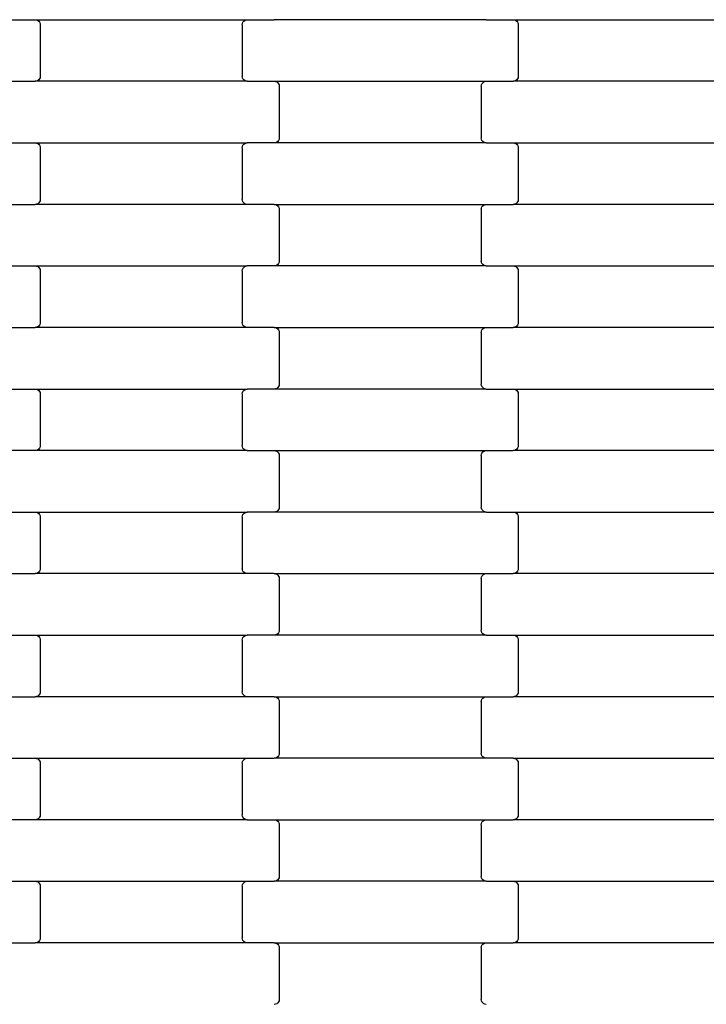
# Model space of a CAD drawing. Units: millimetres. Extents: x 2192 to 19992, y 1176 to 15976.
# Drawn here: x 13556 to 13835, y 5445 to 5845 of the extents above; entities that cross this region are included whole.
import ezdxf

# ---------------------------------------------------------------- set-up
doc = ezdxf.new("R2010")
doc.units = ezdxf.units.MM
doc.layers.add('wymiary 100', color=5, linetype='Continuous')
doc.layers.add('wymiary 100 strefy', color=5, linetype='Continuous')
doc.styles.get("Standard").update_dxf_attribs({"font": 'arial.ttf'})
doc.dimstyles.new('FK_rzuty 100_m', dxfattribs={"dimscale": 100, "dimtxt": 2.5, "dimasz": 2.5, "dimexe": 1.25, "dimexo": 0.625, "dimtad": 1, "dimlfac": 0.001, "dimrnd": 0.01, "dimzin": 1, "dimdsep": 46, "dimtxsty": 'Standard', "dimblk": 'OBLIQUE', "dimblk1": 'ARCHTICK', "dimblk2": 'OBLIQUE', "dimcen": 2.5, "dimadec": 0, "dimazin": 0, "dimtfac": 1, "dimtmove": 0, "dimatfit": 3, "dimfxl": 1, "dimarcsym": 0})
doc.dimstyles.new('FK_rzuty 100_STREFY', dxfattribs={"dimscale": 100, "dimtxt": 4, "dimasz": 2.5, "dimexe": 1.25, "dimexo": 0.625, "dimgap": 1, "dimtad": 1, "dimlfac": 0.001, "dimrnd": 0.01, "dimzin": 1, "dimdsep": 46, "dimtxsty": 'Standard', "dimblk": 'OBLIQUE', "dimcen": 2.5, "dimadec": 0, "dimazin": 0, "dimtfac": 1, "dimtmove": 0, "dimatfit": 3, "dimfxl": 1, "dimarcsym": 0})

# ---------------------------------------------------------------- blocks, each defined once
blk = doc.blocks.new('_Oblique')
at = {"color": 0, "linetype": 'ByBlock', "lineweight": -2}
blk.add_line((-0.5, -0.5), (0.5, 0.5), dxfattribs=at)
blk = doc.blocks.new('*D7')
at = {"layer": 'Defpoints', "color": 0, "transparency": 16777216}
for p in [(7918.34, 8558.32), (19035.79, 8457.82), (19035.79, 1845.7)]:
    blk.add_point(p, dxfattribs=at)
at = {"layer": 'wymiary 100 strefy', "color": 0, "lineweight": -2, "transparency": 16777216}
for p, q in [((7918.34, 8495.82), (7918.34, 1720.7)), ((19035.79, 8395.32), (19035.79, 1720.7)), ((7918.34, 1845.7), (19035.79, 1845.7))]:
    blk.add_line(p, q, dxfattribs=at)
at = {"layer": 'wymiary 100 strefy', "color": 0, "lineweight": -2, "transparency": 16777216, "xscale": 250, "yscale": 250, "zscale": 250, "rotation": 180}
blk.add_blockref('_Oblique', (7918.34, 1845.7), dxfattribs=at)
at = {"layer": 'wymiary 100 strefy', "color": 0, "lineweight": -2, "transparency": 16777216, "xscale": 250, "yscale": 250, "zscale": 250}
blk.add_blockref('_Oblique', (19035.79, 1845.7), dxfattribs=at)
at = {"layer": 'wymiary 100 strefy', "color": 0, "transparency": 16777216, "insert": (13477.07, 2146.66), "char_height": 400, "attachment_point": 5}
blk.add_mtext('11.12 m', dxfattribs=at)
blk = doc.blocks.new('*D9')
at = {"layer": 'Defpoints', "color": 0, "transparency": 16777216}
for p in [(9662.33, 8549), (17288.16, 8548.96), (17288.16, 4080.67)]:
    blk.add_point(p, dxfattribs=at)
at = {"layer": 'wymiary 100', "color": 0, "lineweight": -2, "transparency": 16777216}
for p, q in [((9662.33, 8486.5), (9662.33, 3955.67)), ((17288.16, 8486.46), (17288.16, 3955.67)), ((9662.33, 4080.67), (17288.16, 4080.67))]:
    blk.add_line(p, q, dxfattribs=at)
at = {"layer": 'wymiary 100', "color": 0, "lineweight": -2, "transparency": 16777216, "xscale": 250, "yscale": 250, "zscale": 250, "rotation": 180}
blk.add_blockref('_Oblique', (9662.33, 4080.67), dxfattribs=at)
at = {"layer": 'wymiary 100', "color": 0, "lineweight": -2, "transparency": 16777216, "xscale": 250, "yscale": 250, "zscale": 250}
blk.add_blockref('_Oblique', (17288.16, 4080.67), dxfattribs=at)
at = {"layer": 'wymiary 100', "color": 0, "transparency": 16777216, "insert": (13475.25, 4270.9), "char_height": 250, "attachment_point": 5}
blk.add_mtext('7.63', dxfattribs=at)
blk = doc.blocks.new('_ArchTick')
at = {"color": 0, "linetype": 'ByBlock', "const_width": 0.15}
blk.add_lwpolyline([(-0.5, -0.5), (0.5, 0.5)], dxfattribs=at)

msp = doc.modelspace()

# ---------------------------------------------------------------- linework, layer by layer
for p, q in [((13551.285, 5844.696), (13562.26, 5844.696)), ((13562.26, 5844.696), (13562.781, 5844.628)), ((13562.26, 5844.696), (13648.285, 5844.696)), ((13562.781, 5844.628), (13563.266, 5844.428)), ((13563.266, 5844.428), (13563.683, 5844.11)), ((13563.683, 5844.11), (13564.003, 5843.696)), ((13646.542, 5843.696), (13646.862, 5844.11)), ((13646.862, 5844.11), (13647.279, 5844.428)), ((13647.279, 5844.428), (13647.764, 5844.628)), ((13647.764, 5844.628), (13648.285, 5844.696)), ((13648.285, 5844.696), (13659.26, 5844.696)), ((13659.781, 5844.764), (13659.26, 5844.696)), ((13745.285, 5844.696), (13659.26, 5844.696)), ((13745.285, 5844.696), (13744.764, 5844.764)), ((13745.285, 5844.696), (13756.26, 5844.696)), ((13756.26, 5844.696), (13756.781, 5844.628)), ((13756.26, 5844.696), (13842.285, 5844.696)), ((13756.781, 5844.628), (13757.266, 5844.428)), ((13757.266, 5844.428), (13757.683, 5844.11)), ((13757.683, 5844.11), (13758.003, 5843.696)), ((13564.003, 5843.696), (13564.204, 5843.214)), ((13564.204, 5843.214), (13564.272, 5842.696)), ((13564.272, 5842.696), (13564.272, 5821.696)), ((13646.272, 5842.696), (13646.341, 5843.214)), ((13646.272, 5842.696), (13646.272, 5821.696)), ((13646.341, 5843.214), (13646.542, 5843.696)), ((13758.003, 5843.696), (13758.204, 5843.214)), ((13758.204, 5843.214), (13758.272, 5842.696)), ((13758.272, 5842.696), (13758.272, 5821.696)), ((13563.683, 5820.282), (13563.266, 5819.964)), ((13564.003, 5820.696), (13563.683, 5820.282)), ((13564.204, 5821.178), (13564.003, 5820.696)), ((13564.272, 5821.696), (13564.204, 5821.178)), ((13646.341, 5821.178), (13646.272, 5821.696)), ((13646.542, 5820.696), (13646.341, 5821.178)), ((13646.862, 5820.282), (13646.542, 5820.696)), ((13647.279, 5819.964), (13646.862, 5820.282)), ((13757.683, 5820.282), (13757.266, 5819.964)), ((13758.003, 5820.696), (13757.683, 5820.282)), ((13758.204, 5821.178), (13758.003, 5820.696)), ((13758.272, 5821.696), (13758.204, 5821.178)), ((13551.285, 5819.696), (13562.26, 5819.696)), ((13562.781, 5819.764), (13562.26, 5819.696)), ((13648.285, 5819.696), (13562.26, 5819.696)), ((13563.266, 5819.964), (13562.781, 5819.764)), ((13647.764, 5819.764), (13647.279, 5819.964)), ((13648.285, 5819.696), (13647.764, 5819.764)), ((13648.285, 5819.696), (13659.26, 5819.696)), ((13659.26, 5819.696), (13659.781, 5819.628)), ((13659.26, 5819.696), (13745.285, 5819.696)), ((13659.781, 5819.628), (13660.266, 5819.428)), ((13660.266, 5819.428), (13660.683, 5819.11)), ((13660.683, 5819.11), (13661.003, 5818.696)), ((13661.003, 5818.696), (13661.204, 5818.214)), ((13661.204, 5818.214), (13661.272, 5817.696)), ((13661.272, 5817.696), (13661.272, 5796.696)), ((13743.272, 5817.696), (13743.341, 5818.214)), ((13743.272, 5817.696), (13743.272, 5796.696)), ((13743.341, 5818.214), (13743.542, 5818.696)), ((13743.542, 5818.696), (13743.862, 5819.11)), ((13743.862, 5819.11), (13744.279, 5819.428)), ((13744.279, 5819.428), (13744.764, 5819.628)), ((13744.764, 5819.628), (13745.285, 5819.696)), ((13745.285, 5819.696), (13756.26, 5819.696)), ((13756.781, 5819.764), (13756.26, 5819.696)), ((13842.285, 5819.696), (13756.26, 5819.696)), ((13757.266, 5819.964), (13756.781, 5819.764)), ((13661.204, 5796.178), (13661.003, 5795.696)), ((13661.272, 5796.696), (13661.204, 5796.178)), ((13743.341, 5796.178), (13743.272, 5796.696)), ((13743.542, 5795.696), (13743.341, 5796.178)), ((13551.285, 5794.696), (13562.26, 5794.696)), ((13562.26, 5794.696), (13562.781, 5794.628)), ((13562.26, 5794.696), (13648.285, 5794.696)), ((13562.781, 5794.628), (13563.266, 5794.428)), ((13563.266, 5794.428), (13563.683, 5794.11)), ((13563.683, 5794.11), (13564.003, 5793.696)), ((13564.003, 5793.696), (13564.204, 5793.214)), ((13564.204, 5793.214), (13564.272, 5792.696)), ((13564.272, 5792.696), (13564.272, 5771.696)), ((13646.272, 5792.696), (13646.341, 5793.214)), ((13646.272, 5792.696), (13646.272, 5771.696)), ((13646.341, 5793.214), (13646.542, 5793.696)), ((13646.542, 5793.696), (13646.862, 5794.11)), ((13646.862, 5794.11), (13647.279, 5794.428)), ((13647.279, 5794.428), (13647.764, 5794.628)), ((13647.764, 5794.628), (13648.285, 5794.696)), ((13659.26, 5794.696), (13648.285, 5794.696)), ((13659.781, 5794.764), (13659.26, 5794.696)), ((13745.285, 5794.696), (13659.26, 5794.696)), ((13660.266, 5794.964), (13659.781, 5794.764)), ((13660.683, 5795.282), (13660.266, 5794.964)), ((13661.003, 5795.696), (13660.683, 5795.282)), ((13743.862, 5795.282), (13743.542, 5795.696)), ((13744.279, 5794.964), (13743.862, 5795.282)), ((13744.764, 5794.764), (13744.279, 5794.964)), ((13745.285, 5794.696), (13744.764, 5794.764)), ((13745.285, 5794.696), (13756.26, 5794.696)), ((13756.26, 5794.696), (13756.781, 5794.628)), ((13756.26, 5794.696), (13842.285, 5794.696)), ((13756.781, 5794.628), (13757.266, 5794.428)), ((13757.266, 5794.428), (13757.683, 5794.11)), ((13757.683, 5794.11), (13758.003, 5793.696)), ((13758.003, 5793.696), (13758.204, 5793.214)), ((13758.204, 5793.214), (13758.272, 5792.696)), ((13758.272, 5792.696), (13758.272, 5771.696)), ((13551.285, 5769.696), (13562.26, 5769.696)), ((13562.781, 5769.764), (13562.26, 5769.696)), ((13648.285, 5769.696), (13562.26, 5769.696)), ((13563.266, 5769.964), (13562.781, 5769.764)), ((13563.683, 5770.282), (13563.266, 5769.964)), ((13564.003, 5770.696), (13563.683, 5770.282)), ((13564.204, 5771.178), (13564.003, 5770.696)), ((13564.272, 5771.696), (13564.204, 5771.178)), ((13646.341, 5771.178), (13646.272, 5771.696)), ((13646.542, 5770.696), (13646.341, 5771.178)), ((13646.862, 5770.282), (13646.542, 5770.696)), ((13647.279, 5769.964), (13646.862, 5770.282)), ((13647.764, 5769.764), (13647.279, 5769.964)), ((13648.285, 5769.696), (13647.764, 5769.764)), ((13659.26, 5769.696), (13648.285, 5769.696)), ((13659.26, 5769.696), (13745.285, 5769.696)), ((13659.26, 5769.696), (13659.781, 5769.628)), ((13659.781, 5769.628), (13660.266, 5769.428)), ((13660.266, 5769.428), (13660.683, 5769.11)), ((13660.683, 5769.11), (13661.003, 5768.696)), ((13661.003, 5768.696), (13661.204, 5768.214)), ((13661.204, 5768.214), (13661.272, 5767.696)), ((13743.272, 5767.696), (13743.341, 5768.214)), ((13743.341, 5768.214), (13743.542, 5768.696)), ((13743.542, 5768.696), (13743.862, 5769.11)), ((13743.862, 5769.11), (13744.279, 5769.428)), ((13744.279, 5769.428), (13744.764, 5769.628)), ((13744.764, 5769.628), (13745.285, 5769.696)), ((13745.285, 5769.696), (13756.26, 5769.696)), ((13756.781, 5769.764), (13756.26, 5769.696)), ((13842.285, 5769.696), (13756.26, 5769.696)), ((13757.266, 5769.964), (13756.781, 5769.764)), ((13757.683, 5770.282), (13757.266, 5769.964)), ((13758.003, 5770.696), (13757.683, 5770.282)), ((13758.204, 5771.178), (13758.003, 5770.696)), ((13758.272, 5771.696), (13758.204, 5771.178)), ((13661.272, 5767.696), (13661.272, 5746.696)), ((13743.272, 5767.696), (13743.272, 5746.696)), ((13551.285, 5744.696), (13562.26, 5744.696)), ((13562.26, 5744.696), (13562.781, 5744.628)), ((13562.26, 5744.696), (13648.285, 5744.696)), ((13562.781, 5744.628), (13563.266, 5744.428)), ((13563.266, 5744.428), (13563.683, 5744.11)), ((13563.683, 5744.11), (13564.003, 5743.696)), ((13646.542, 5743.696), (13646.862, 5744.11)), ((13646.862, 5744.11), (13647.279, 5744.428)), ((13647.279, 5744.428), (13647.764, 5744.628)), ((13647.764, 5744.628), (13648.285, 5744.696)), ((13659.26, 5744.696), (13648.285, 5744.696)), ((13659.781, 5744.764), (13659.26, 5744.696)), ((13745.285, 5744.696), (13659.26, 5744.696)), ((13660.266, 5744.964), (13659.781, 5744.764)), ((13660.683, 5745.282), (13660.266, 5744.964)), ((13661.003, 5745.696), (13660.683, 5745.282)), ((13661.204, 5746.178), (13661.003, 5745.696)), ((13661.272, 5746.696), (13661.204, 5746.178)), ((13743.341, 5746.178), (13743.272, 5746.696)), ((13743.542, 5745.696), (13743.341, 5746.178)), ((13743.862, 5745.282), (13743.542, 5745.696)), ((13744.279, 5744.964), (13743.862, 5745.282)), ((13744.764, 5744.764), (13744.279, 5744.964)), ((13745.285, 5744.696), (13744.764, 5744.764)), ((13745.285, 5744.696), (13756.26, 5744.696)), ((13756.26, 5744.696), (13756.781, 5744.628)), ((13756.26, 5744.696), (13842.285, 5744.696)), ((13756.781, 5744.628), (13757.266, 5744.428)), ((13757.266, 5744.428), (13757.683, 5744.11)), ((13757.683, 5744.11), (13758.003, 5743.696)), ((13564.003, 5743.696), (13564.204, 5743.214)), ((13564.204, 5743.214), (13564.272, 5742.696)), ((13564.272, 5742.696), (13564.272, 5721.696)), ((13646.272, 5742.696), (13646.341, 5743.214)), ((13646.272, 5742.696), (13646.272, 5721.696)), ((13646.341, 5743.214), (13646.542, 5743.696)), ((13758.003, 5743.696), (13758.204, 5743.214)), ((13758.204, 5743.214), (13758.272, 5742.696)), ((13758.272, 5742.696), (13758.272, 5721.696)), ((13563.683, 5720.282), (13563.266, 5719.964)), ((13564.003, 5720.696), (13563.683, 5720.282)), ((13564.204, 5721.178), (13564.003, 5720.696)), ((13564.272, 5721.696), (13564.204, 5721.178)), ((13646.341, 5721.178), (13646.272, 5721.696)), ((13646.542, 5720.696), (13646.341, 5721.178)), ((13646.862, 5720.282), (13646.542, 5720.696)), ((13647.279, 5719.964), (13646.862, 5720.282)), ((13757.683, 5720.282), (13757.266, 5719.964)), ((13758.003, 5720.696), (13757.683, 5720.282)), ((13758.204, 5721.178), (13758.003, 5720.696)), ((13758.272, 5721.696), (13758.204, 5721.178)), ((13551.285, 5719.696), (13562.26, 5719.696)), ((13562.781, 5719.764), (13562.26, 5719.696)), ((13648.285, 5719.696), (13562.26, 5719.696)), ((13563.266, 5719.964), (13562.781, 5719.764)), ((13647.764, 5719.764), (13647.279, 5719.964)), ((13648.285, 5719.696), (13647.764, 5719.764)), ((13659.26, 5719.696), (13648.285, 5719.696)), ((13659.26, 5719.696), (13745.285, 5719.696)), ((13659.26, 5719.696), (13659.781, 5719.628)), ((13659.781, 5719.628), (13660.266, 5719.428)), ((13660.266, 5719.428), (13660.683, 5719.11)), ((13660.683, 5719.11), (13661.003, 5718.696)), ((13661.003, 5718.696), (13661.204, 5718.214)), ((13661.204, 5718.214), (13661.272, 5717.696)), ((13661.272, 5717.696), (13661.272, 5696.696)), ((13743.272, 5717.696), (13743.341, 5718.214)), ((13743.272, 5717.696), (13743.272, 5696.696)), ((13743.341, 5718.214), (13743.542, 5718.696)), ((13743.542, 5718.696), (13743.862, 5719.11)), ((13743.862, 5719.11), (13744.279, 5719.428)), ((13744.279, 5719.428), (13744.764, 5719.628)), ((13744.764, 5719.628), (13745.285, 5719.696)), ((13745.285, 5719.696), (13756.26, 5719.696)), ((13756.781, 5719.764), (13756.26, 5719.696)), ((13842.285, 5719.696), (13756.26, 5719.696)), ((13757.266, 5719.964), (13756.781, 5719.764)), ((13661.204, 5696.178), (13661.003, 5695.696)), ((13661.272, 5696.696), (13661.204, 5696.178)), ((13743.341, 5696.178), (13743.272, 5696.696)), ((13743.542, 5695.696), (13743.341, 5696.178)), ((13551.285, 5694.696), (13562.26, 5694.696)), ((13562.26, 5694.696), (13562.781, 5694.628)), ((13562.26, 5694.696), (13648.285, 5694.696)), ((13562.781, 5694.628), (13563.266, 5694.428)), ((13563.266, 5694.428), (13563.683, 5694.11)), ((13563.683, 5694.11), (13564.003, 5693.696)), ((13564.003, 5693.696), (13564.204, 5693.214)), ((13564.204, 5693.214), (13564.272, 5692.696)), ((13564.272, 5692.696), (13564.272, 5671.696)), ((13646.272, 5692.696), (13646.341, 5693.214)), ((13646.272, 5692.696), (13646.272, 5671.696)), ((13646.341, 5693.214), (13646.542, 5693.696)), ((13646.542, 5693.696), (13646.862, 5694.11)), ((13646.862, 5694.11), (13647.279, 5694.428)), ((13647.279, 5694.428), (13647.764, 5694.628)), ((13647.764, 5694.628), (13648.285, 5694.696)), ((13659.26, 5694.696), (13648.285, 5694.696)), ((13659.781, 5694.764), (13659.26, 5694.696)), ((13745.285, 5694.696), (13659.26, 5694.696)), ((13660.266, 5694.964), (13659.781, 5694.764)), ((13660.683, 5695.282), (13660.266, 5694.964)), ((13661.003, 5695.696), (13660.683, 5695.282)), ((13743.862, 5695.282), (13743.542, 5695.696)), ((13744.279, 5694.964), (13743.862, 5695.282)), ((13744.764, 5694.764), (13744.279, 5694.964)), ((13745.285, 5694.696), (13744.764, 5694.764)), ((13745.285, 5694.696), (13756.26, 5694.696)), ((13756.26, 5694.696), (13756.781, 5694.628)), ((13756.26, 5694.696), (13842.285, 5694.696)), ((13756.781, 5694.628), (13757.266, 5694.428)), ((13757.266, 5694.428), (13757.683, 5694.11)), ((13757.683, 5694.11), (13758.003, 5693.696)), ((13758.003, 5693.696), (13758.204, 5693.214)), ((13758.204, 5693.214), (13758.272, 5692.696)), ((13758.272, 5692.696), (13758.272, 5671.696)), ((13562.26, 5669.696), (13551.285, 5669.696)), ((13562.781, 5669.764), (13562.26, 5669.696)), ((13648.285, 5669.696), (13562.26, 5669.696)), ((13563.266, 5669.964), (13562.781, 5669.764)), ((13563.683, 5670.282), (13563.266, 5669.964)), ((13564.003, 5670.696), (13563.683, 5670.282)), ((13564.204, 5671.178), (13564.003, 5670.696)), ((13564.272, 5671.696), (13564.204, 5671.178)), ((13646.341, 5671.178), (13646.272, 5671.696)), ((13646.542, 5670.696), (13646.341, 5671.178)), ((13646.862, 5670.282), (13646.542, 5670.696)), ((13647.279, 5669.964), (13646.862, 5670.282)), ((13647.764, 5669.764), (13647.279, 5669.964)), ((13648.285, 5669.696), (13647.764, 5669.764)), ((13648.285, 5669.696), (13659.26, 5669.696)), ((13659.26, 5669.696), (13659.781, 5669.628)), ((13659.26, 5669.696), (13745.285, 5669.696)), ((13659.781, 5669.628), (13660.266, 5669.428)), ((13660.266, 5669.428), (13660.683, 5669.11)), ((13660.683, 5669.11), (13661.003, 5668.696)), ((13661.003, 5668.696), (13661.204, 5668.214)), ((13661.204, 5668.214), (13661.272, 5667.696)), ((13743.272, 5667.696), (13743.341, 5668.214)), ((13743.341, 5668.214), (13743.542, 5668.696)), ((13743.542, 5668.696), (13743.862, 5669.11)), ((13743.862, 5669.11), (13744.279, 5669.428)), ((13744.279, 5669.428), (13744.764, 5669.628)), ((13744.764, 5669.628), (13745.285, 5669.696)), ((13745.285, 5669.696), (13756.26, 5669.696)), ((13756.781, 5669.764), (13756.26, 5669.696)), ((13842.285, 5669.696), (13756.26, 5669.696)), ((13757.266, 5669.964), (13756.781, 5669.764)), ((13757.683, 5670.282), (13757.266, 5669.964)), ((13758.003, 5670.696), (13757.683, 5670.282)), ((13758.204, 5671.178), (13758.003, 5670.696)), ((13758.272, 5671.696), (13758.204, 5671.178)), ((13661.272, 5667.696), (13661.272, 5646.696)), ((13743.272, 5667.696), (13743.272, 5646.696)), ((13551.285, 5644.696), (13562.26, 5644.696)), ((13562.26, 5644.696), (13562.781, 5644.628)), ((13562.26, 5644.696), (13648.285, 5644.696)), ((13562.781, 5644.628), (13563.266, 5644.428)), ((13563.266, 5644.428), (13563.683, 5644.11)), ((13563.683, 5644.11), (13564.003, 5643.696)), ((13646.542, 5643.696), (13646.862, 5644.11)), ((13646.862, 5644.11), (13647.279, 5644.428)), ((13647.279, 5644.428), (13647.764, 5644.628)), ((13647.764, 5644.628), (13648.285, 5644.696)), ((13659.26, 5644.696), (13648.285, 5644.696)), ((13659.781, 5644.764), (13659.26, 5644.696)), ((13745.285, 5644.696), (13659.26, 5644.696)), ((13660.266, 5644.964), (13659.781, 5644.764)), ((13660.683, 5645.282), (13660.266, 5644.964)), ((13661.003, 5645.696), (13660.683, 5645.282)), ((13661.204, 5646.178), (13661.003, 5645.696)), ((13661.272, 5646.696), (13661.204, 5646.178)), ((13743.341, 5646.178), (13743.272, 5646.696)), ((13743.542, 5645.696), (13743.341, 5646.178)), ((13743.862, 5645.282), (13743.542, 5645.696)), ((13744.279, 5644.964), (13743.862, 5645.282)), ((13744.764, 5644.764), (13744.279, 5644.964)), ((13745.285, 5644.696), (13744.764, 5644.764)), ((13745.285, 5644.696), (13756.26, 5644.696)), ((13756.26, 5644.696), (13756.781, 5644.628)), ((13756.26, 5644.696), (13842.285, 5644.696)), ((13756.781, 5644.628), (13757.266, 5644.428)), ((13757.266, 5644.428), (13757.683, 5644.11)), ((13757.683, 5644.11), (13758.003, 5643.696)), ((13564.003, 5643.696), (13564.204, 5643.214)), ((13564.204, 5643.214), (13564.272, 5642.696)), ((13564.272, 5642.696), (13564.272, 5621.696)), ((13646.272, 5642.696), (13646.341, 5643.214)), ((13646.272, 5642.696), (13646.272, 5621.696)), ((13646.341, 5643.214), (13646.542, 5643.696)), ((13758.003, 5643.696), (13758.204, 5643.214)), ((13758.204, 5643.214), (13758.272, 5642.696)), ((13758.272, 5642.696), (13758.272, 5621.696)), ((13563.683, 5620.282), (13563.266, 5619.964)), ((13564.003, 5620.696), (13563.683, 5620.282)), ((13564.204, 5621.178), (13564.003, 5620.696)), ((13564.272, 5621.696), (13564.204, 5621.178)), ((13646.341, 5621.178), (13646.272, 5621.696)), ((13646.542, 5620.696), (13646.341, 5621.178)), ((13646.862, 5620.282), (13646.542, 5620.696)), ((13647.279, 5619.964), (13646.862, 5620.282)), ((13757.683, 5620.282), (13757.266, 5619.964)), ((13758.003, 5620.696), (13757.683, 5620.282)), ((13758.204, 5621.178), (13758.003, 5620.696)), ((13758.272, 5621.696), (13758.204, 5621.178)), ((13551.285, 5619.696), (13562.26, 5619.696)), ((13562.781, 5619.764), (13562.26, 5619.696)), ((13648.285, 5619.696), (13562.26, 5619.696)), ((13563.266, 5619.964), (13562.781, 5619.764)), ((13647.764, 5619.764), (13647.279, 5619.964)), ((13648.285, 5619.696), (13647.764, 5619.764)), ((13659.26, 5619.696), (13648.285, 5619.696)), ((13659.26, 5619.696), (13745.285, 5619.696)), ((13659.26, 5619.696), (13659.781, 5619.628)), ((13659.781, 5619.628), (13660.266, 5619.428)), ((13660.266, 5619.428), (13660.683, 5619.11)), ((13660.683, 5619.11), (13661.003, 5618.696)), ((13661.003, 5618.696), (13661.204, 5618.214)), ((13661.204, 5618.214), (13661.272, 5617.696)), ((13661.272, 5617.696), (13661.272, 5596.696)), ((13743.272, 5617.696), (13743.341, 5618.214)), ((13743.272, 5617.696), (13743.272, 5596.696)), ((13743.341, 5618.214), (13743.542, 5618.696)), ((13743.542, 5618.696), (13743.862, 5619.11)), ((13743.862, 5619.11), (13744.279, 5619.428)), ((13744.279, 5619.428), (13744.764, 5619.628)), ((13744.764, 5619.628), (13745.285, 5619.696)), ((13745.285, 5619.696), (13756.26, 5619.696)), ((13756.781, 5619.764), (13756.26, 5619.696)), ((13842.285, 5619.696), (13756.26, 5619.696)), ((13757.266, 5619.964), (13756.781, 5619.764)), ((13661.204, 5596.178), (13661.003, 5595.696)), ((13661.272, 5596.696), (13661.204, 5596.178)), ((13743.341, 5596.178), (13743.272, 5596.696)), ((13743.542, 5595.696), (13743.341, 5596.178)), ((13551.285, 5594.696), (13562.26, 5594.696)), ((13562.26, 5594.696), (13562.781, 5594.628)), ((13562.26, 5594.696), (13648.285, 5594.696)), ((13562.781, 5594.628), (13563.266, 5594.428)), ((13563.266, 5594.428), (13563.683, 5594.11)), ((13563.683, 5594.11), (13564.003, 5593.696)), ((13564.003, 5593.696), (13564.204, 5593.214)), ((13564.204, 5593.214), (13564.272, 5592.696)), ((13564.272, 5592.696), (13564.272, 5571.696)), ((13646.272, 5592.696), (13646.341, 5593.214)), ((13646.272, 5592.696), (13646.272, 5571.696)), ((13646.341, 5593.214), (13646.542, 5593.696)), ((13646.542, 5593.696), (13646.862, 5594.11)), ((13646.862, 5594.11), (13647.279, 5594.428)), ((13647.279, 5594.428), (13647.764, 5594.628)), ((13647.764, 5594.628), (13648.285, 5594.696)), ((13659.26, 5594.696), (13648.285, 5594.696)), ((13659.781, 5594.764), (13659.26, 5594.696)), ((13745.285, 5594.696), (13659.26, 5594.696)), ((13660.266, 5594.964), (13659.781, 5594.764)), ((13660.683, 5595.282), (13660.266, 5594.964)), ((13661.003, 5595.696), (13660.683, 5595.282)), ((13743.862, 5595.282), (13743.542, 5595.696)), ((13744.279, 5594.964), (13743.862, 5595.282)), ((13744.764, 5594.764), (13744.279, 5594.964)), ((13745.285, 5594.696), (13744.764, 5594.764)), ((13745.285, 5594.696), (13756.26, 5594.696)), ((13756.26, 5594.696), (13756.781, 5594.628)), ((13756.26, 5594.696), (13842.285, 5594.696)), ((13756.781, 5594.628), (13757.266, 5594.428)), ((13757.266, 5594.428), (13757.683, 5594.11)), ((13757.683, 5594.11), (13758.003, 5593.696)), ((13758.003, 5593.696), (13758.204, 5593.214)), ((13758.204, 5593.214), (13758.272, 5592.696)), ((13758.272, 5592.696), (13758.272, 5571.696)), ((13551.285, 5569.696), (13562.26, 5569.696)), ((13562.781, 5569.764), (13562.26, 5569.696)), ((13648.285, 5569.696), (13562.26, 5569.696)), ((13563.266, 5569.964), (13562.781, 5569.764)), ((13563.683, 5570.282), (13563.266, 5569.964)), ((13564.003, 5570.696), (13563.683, 5570.282)), ((13564.204, 5571.178), (13564.003, 5570.696)), ((13564.272, 5571.696), (13564.204, 5571.178)), ((13646.341, 5571.178), (13646.272, 5571.696)), ((13646.542, 5570.696), (13646.341, 5571.178)), ((13646.862, 5570.282), (13646.542, 5570.696)), ((13647.279, 5569.964), (13646.862, 5570.282)), ((13647.764, 5569.764), (13647.279, 5569.964)), ((13648.285, 5569.696), (13647.764, 5569.764)), ((13659.26, 5569.696), (13648.285, 5569.696)), ((13659.26, 5569.696), (13745.285, 5569.696)), ((13659.26, 5569.696), (13659.781, 5569.628)), ((13659.781, 5569.628), (13660.266, 5569.428)), ((13660.266, 5569.428), (13660.683, 5569.11)), ((13660.683, 5569.11), (13661.003, 5568.696)), ((13661.003, 5568.696), (13661.204, 5568.214)), ((13661.204, 5568.214), (13661.272, 5567.696)), ((13743.272, 5567.696), (13743.341, 5568.214)), ((13743.341, 5568.214), (13743.542, 5568.696)), ((13743.542, 5568.696), (13743.862, 5569.11)), ((13743.862, 5569.11), (13744.279, 5569.428)), ((13744.279, 5569.428), (13744.764, 5569.628)), ((13744.764, 5569.628), (13745.285, 5569.696)), ((13745.285, 5569.696), (13756.26, 5569.696)), ((13756.781, 5569.764), (13756.26, 5569.696)), ((13842.285, 5569.696), (13756.26, 5569.696)), ((13757.266, 5569.964), (13756.781, 5569.764)), ((13757.683, 5570.282), (13757.266, 5569.964)), ((13758.003, 5570.696), (13757.683, 5570.282)), ((13758.204, 5571.178), (13758.003, 5570.696)), ((13758.272, 5571.696), (13758.204, 5571.178)), ((13661.272, 5567.696), (13661.272, 5546.696)), ((13743.272, 5567.696), (13743.272, 5546.696)), ((13551.285, 5544.696), (13562.26, 5544.696)), ((13562.26, 5544.696), (13562.781, 5544.628)), ((13562.26, 5544.696), (13648.285, 5544.696)), ((13562.781, 5544.628), (13563.266, 5544.428)), ((13563.266, 5544.428), (13563.683, 5544.11)), ((13563.683, 5544.11), (13564.003, 5543.696)), ((13646.542, 5543.696), (13646.862, 5544.11)), ((13646.862, 5544.11), (13647.279, 5544.428)), ((13647.279, 5544.428), (13647.764, 5544.628)), ((13647.764, 5544.628), (13648.285, 5544.696)), ((13648.285, 5544.696), (13659.26, 5544.696)), ((13659.781, 5544.764), (13659.26, 5544.696)), ((13745.285, 5544.696), (13659.26, 5544.696)), ((13660.266, 5544.964), (13659.781, 5544.764)), ((13660.683, 5545.282), (13660.266, 5544.964)), ((13661.003, 5545.696), (13660.683, 5545.282)), ((13661.204, 5546.178), (13661.003, 5545.696)), ((13661.272, 5546.696), (13661.204, 5546.178)), ((13743.341, 5546.178), (13743.272, 5546.696)), ((13743.542, 5545.696), (13743.341, 5546.178)), ((13743.862, 5545.282), (13743.542, 5545.696)), ((13744.279, 5544.964), (13743.862, 5545.282)), ((13744.764, 5544.764), (13744.279, 5544.964)), ((13745.285, 5544.696), (13744.764, 5544.764)), ((13756.26, 5544.696), (13745.285, 5544.696)), ((13756.26, 5544.696), (13842.285, 5544.696)), ((13756.26, 5544.696), (13756.781, 5544.628)), ((13756.781, 5544.628), (13757.266, 5544.428)), ((13757.266, 5544.428), (13757.683, 5544.11)), ((13757.683, 5544.11), (13758.003, 5543.696)), ((13564.003, 5543.696), (13564.204, 5543.214)), ((13564.204, 5543.214), (13564.272, 5542.696)), ((13564.272, 5542.696), (13564.272, 5521.696)), ((13646.272, 5542.696), (13646.341, 5543.214)), ((13646.272, 5542.696), (13646.272, 5521.696)), ((13646.341, 5543.214), (13646.542, 5543.696)), ((13758.003, 5543.696), (13758.204, 5543.214)), ((13758.204, 5543.214), (13758.272, 5542.696)), ((13758.272, 5542.696), (13758.272, 5521.696)), ((13563.683, 5520.282), (13563.266, 5519.964)), ((13564.003, 5520.696), (13563.683, 5520.282)), ((13564.204, 5521.178), (13564.003, 5520.696)), ((13564.272, 5521.696), (13564.204, 5521.178)), ((13646.341, 5521.178), (13646.272, 5521.696)), ((13646.542, 5520.696), (13646.341, 5521.178)), ((13646.862, 5520.282), (13646.542, 5520.696)), ((13647.279, 5519.964), (13646.862, 5520.282)), ((13757.683, 5520.282), (13757.266, 5519.964)), ((13758.003, 5520.696), (13757.683, 5520.282)), ((13758.204, 5521.178), (13758.003, 5520.696)), ((13758.272, 5521.696), (13758.204, 5521.178)), ((13562.26, 5519.696), (13551.285, 5519.696)), ((13562.781, 5519.764), (13562.26, 5519.696)), ((13648.285, 5519.696), (13562.26, 5519.696)), ((13563.266, 5519.964), (13562.781, 5519.764)), ((13647.764, 5519.764), (13647.279, 5519.964)), ((13648.285, 5519.696), (13647.764, 5519.764)), ((13648.285, 5519.696), (13659.26, 5519.696)), ((13659.26, 5519.696), (13659.781, 5519.628)), ((13659.26, 5519.696), (13745.285, 5519.696)), ((13659.781, 5519.628), (13660.266, 5519.428)), ((13660.266, 5519.428), (13660.683, 5519.11)), ((13660.683, 5519.11), (13661.003, 5518.696)), ((13661.003, 5518.696), (13661.204, 5518.214)), ((13661.204, 5518.214), (13661.272, 5517.696)), ((13661.272, 5517.696), (13661.272, 5496.696)), ((13743.272, 5517.696), (13743.341, 5518.214)), ((13743.272, 5517.696), (13743.272, 5496.696)), ((13743.341, 5518.214), (13743.542, 5518.696)), ((13743.542, 5518.696), (13743.862, 5519.11)), ((13743.862, 5519.11), (13744.279, 5519.428)), ((13744.279, 5519.428), (13744.764, 5519.628)), ((13744.764, 5519.628), (13745.285, 5519.696)), ((13745.285, 5519.696), (13756.26, 5519.696)), ((13756.781, 5519.764), (13756.26, 5519.696)), ((13842.285, 5519.696), (13756.26, 5519.696)), ((13757.266, 5519.964), (13756.781, 5519.764)), ((13661.204, 5496.178), (13661.003, 5495.696)), ((13661.272, 5496.696), (13661.204, 5496.178)), ((13743.341, 5496.178), (13743.272, 5496.696)), ((13743.542, 5495.696), (13743.341, 5496.178)), ((13551.285, 5494.696), (13562.26, 5494.696)), ((13562.26, 5494.696), (13562.781, 5494.628)), ((13562.26, 5494.696), (13648.285, 5494.696)), ((13562.781, 5494.628), (13563.266, 5494.428)), ((13563.266, 5494.428), (13563.683, 5494.11)), ((13563.683, 5494.11), (13564.003, 5493.696)), ((13564.003, 5493.696), (13564.204, 5493.214)), ((13564.204, 5493.214), (13564.272, 5492.696)), ((13564.272, 5492.696), (13564.272, 5471.696)), ((13646.272, 5492.696), (13646.341, 5493.214)), ((13646.272, 5492.696), (13646.272, 5471.696)), ((13646.341, 5493.214), (13646.542, 5493.696)), ((13646.542, 5493.696), (13646.862, 5494.11)), ((13646.862, 5494.11), (13647.279, 5494.428)), ((13647.279, 5494.428), (13647.764, 5494.628)), ((13647.764, 5494.628), (13648.285, 5494.696)), ((13648.285, 5494.696), (13659.26, 5494.696)), ((13659.781, 5494.764), (13659.26, 5494.696)), ((13745.285, 5494.696), (13659.26, 5494.696)), ((13660.266, 5494.964), (13659.781, 5494.764)), ((13660.683, 5495.282), (13660.266, 5494.964)), ((13661.003, 5495.696), (13660.683, 5495.282)), ((13743.862, 5495.282), (13743.542, 5495.696)), ((13744.279, 5494.964), (13743.862, 5495.282)), ((13744.764, 5494.764), (13744.279, 5494.964)), ((13745.285, 5494.696), (13744.764, 5494.764)), ((13745.285, 5494.696), (13756.26, 5494.696)), ((13756.26, 5494.696), (13756.781, 5494.628)), ((13756.26, 5494.696), (13842.285, 5494.696)), ((13756.781, 5494.628), (13757.266, 5494.428)), ((13757.266, 5494.428), (13757.683, 5494.11)), ((13757.683, 5494.11), (13758.003, 5493.696)), ((13758.003, 5493.696), (13758.204, 5493.214)), ((13758.204, 5493.214), (13758.272, 5492.696)), ((13758.272, 5492.696), (13758.272, 5471.696)), ((13551.285, 5469.696), (13562.26, 5469.696)), ((13562.781, 5469.764), (13562.26, 5469.696)), ((13648.285, 5469.696), (13562.26, 5469.696)), ((13563.266, 5469.964), (13562.781, 5469.764)), ((13563.683, 5470.282), (13563.266, 5469.964)), ((13564.003, 5470.696), (13563.683, 5470.282)), ((13564.204, 5471.178), (13564.003, 5470.696)), ((13564.272, 5471.696), (13564.204, 5471.178)), ((13646.341, 5471.178), (13646.272, 5471.696)), ((13646.542, 5470.696), (13646.341, 5471.178)), ((13646.862, 5470.282), (13646.542, 5470.696)), ((13647.279, 5469.964), (13646.862, 5470.282)), ((13647.764, 5469.764), (13647.279, 5469.964)), ((13648.285, 5469.696), (13647.764, 5469.764)), ((13659.26, 5469.696), (13648.285, 5469.696)), ((13659.26, 5469.696), (13745.285, 5469.696)), ((13659.26, 5469.696), (13659.781, 5469.628)), ((13659.781, 5469.628), (13660.266, 5469.428)), ((13660.266, 5469.428), (13660.683, 5469.11)), ((13660.683, 5469.11), (13661.003, 5468.696)), ((13661.003, 5468.696), (13661.204, 5468.214)), ((13661.204, 5468.214), (13661.272, 5467.696)), ((13743.272, 5467.696), (13743.341, 5468.214)), ((13743.341, 5468.214), (13743.542, 5468.696)), ((13743.542, 5468.696), (13743.862, 5469.11)), ((13743.862, 5469.11), (13744.279, 5469.428)), ((13744.279, 5469.428), (13744.764, 5469.628)), ((13744.764, 5469.628), (13745.285, 5469.696)), ((13745.285, 5469.696), (13756.26, 5469.696)), ((13756.781, 5469.764), (13756.26, 5469.696)), ((13842.285, 5469.696), (13756.26, 5469.696)), ((13757.266, 5469.964), (13756.781, 5469.764)), ((13757.683, 5470.282), (13757.266, 5469.964)), ((13758.003, 5470.696), (13757.683, 5470.282)), ((13758.204, 5471.178), (13758.003, 5470.696)), ((13758.272, 5471.696), (13758.204, 5471.178)), ((13661.272, 5467.696), (13661.272, 5446.696)), ((13743.272, 5467.696), (13743.272, 5446.696)), ((13659.781, 5444.764), (13659.26, 5444.696)), ((13660.266, 5444.964), (13659.781, 5444.764)), ((13660.683, 5445.282), (13660.266, 5444.964)), ((13661.003, 5445.696), (13660.683, 5445.282)), ((13661.204, 5446.178), (13661.003, 5445.696)), ((13661.272, 5446.696), (13661.204, 5446.178)), ((13743.341, 5446.178), (13743.272, 5446.696)), ((13743.542, 5445.696), (13743.341, 5446.178)), ((13743.862, 5445.282), (13743.542, 5445.696)), ((13744.279, 5444.964), (13743.862, 5445.282)), ((13744.764, 5444.764), (13744.279, 5444.964)), ((13745.285, 5444.696), (13744.764, 5444.764))]:
    msp.add_line(p, q)

# ---------------------------------------------------------------- dimensions: what is measured, and where the dimension line sits
at = {"layer": 'wymiary 100'}
dim = msp.add_linear_dim(base=(17288.164, 4080.67), p1=(9662.333, 8549.002), p2=(17288.164, 8548.959), dimstyle='FK_rzuty 100_m', dxfattribs=at)
dim.commit()
dim.dimension.update_dxf_attribs({"geometry": '*D9', "text_midpoint": (13475.249, 4270.898)})
at = {"layer": 'wymiary 100 strefy'}
dim = msp.add_linear_dim(base=(19035.794, 1845.701), p1=(7918.343, 8558.323), p2=(19035.794, 8457.821), dimstyle='FK_rzuty 100_STREFY', override={"dimpost": ' m'}, dxfattribs=at)
dim.commit()
dim.dimension.update_dxf_attribs({"geometry": '*D7', "text_midpoint": (13477.069, 2146.656)})

doc.saveas('drawing.dxf')
